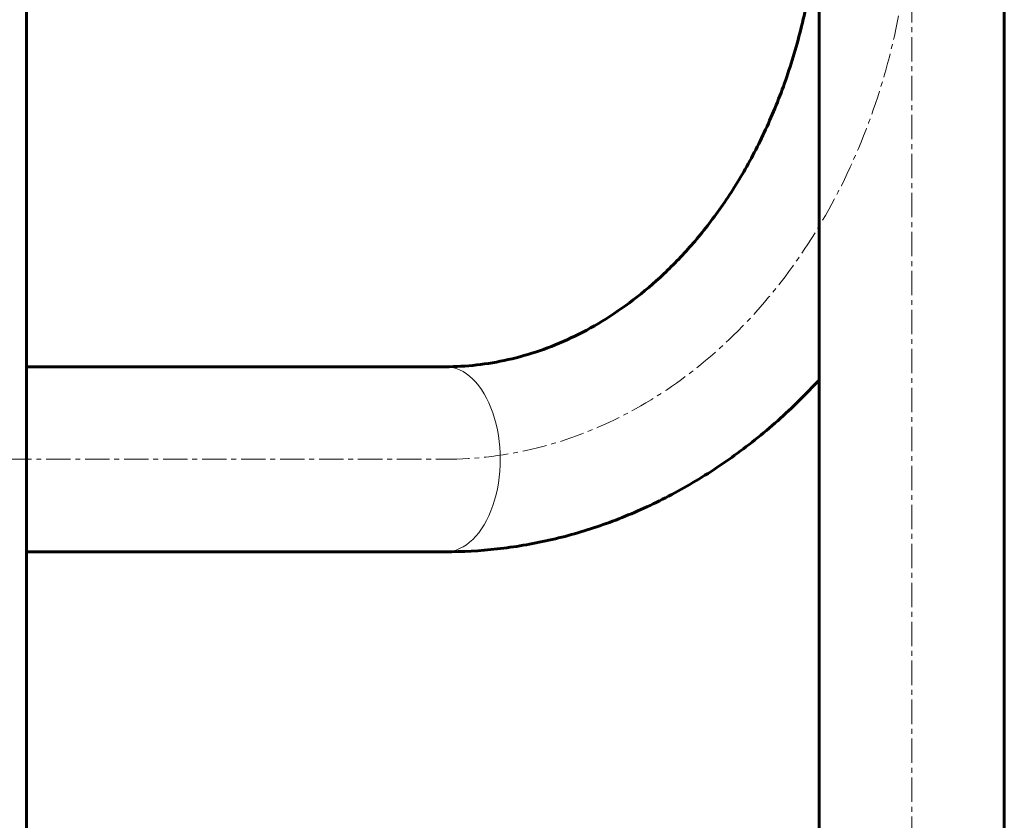
# Model space of a CAD drawing. Units: millimetres. Extents: x -2852 to 2909, y -2353 to 2354.
# Drawn here: x 205 to 508, y 39 to 285 of the extents above; entities that cross this region are included whole.
import ezdxf

# ---------------------------------------------------------------- set-up
doc = ezdxf.new("R2010")
doc.units = ezdxf.units.MM
for name, pattern in [('K5LT_AXLED', [12, 7.5, -1.5, 1.5, -1.5]), ('K5LT_BASIC', [0]), ('K5LT_THIN', [0])]:
    doc.linetypes.add(name, pattern=pattern)

msp = doc.modelspace()

# ---------------------------------------------------------------- linework, layer by layer
at = {"color": 30, "linetype": 'K5LT_AXLED', "lineweight": 18}
for p, q in [((479.5, 412), (479.5, 28.5)), ((-278.93, 150), (335.93, 150))]:
    msp.add_line(p, q, dxfattribs=at)
at = {"color": 150, "linetype": 'K5LT_BASIC', "lineweight": 60}
for p, q in [((451, 352.54), (451, 28.5)), ((508, 352.54), (508, 28.5)), ((207, -307.43), (207, 307.43)), ((207, 178.5), (335.93, 178.5)), ((207, 121.5), (335.93, 121.5))]:
    msp.add_line(p, q, dxfattribs=at)
at = {"color": 30, "linetype": 'K5LT_AXLED', "lineweight": 18}
msp.add_ellipse((335.93, 328.5), major_axis=(0, -178.5), ratio=0.804294, start_param=0, end_param=1.582001, dxfattribs=at)
at = {"color": 7, "linetype": 'K5LT_THIN', "lineweight": 18}
msp.add_ellipse((335.93, 150), major_axis=(0, -28.5), ratio=0.594232, start_param=0, end_param=3.141593, dxfattribs=at)
at = {"color": 150, "linetype": 'K5LT_BASIC', "lineweight": 60}
for points, knots in [([(335.93, 178.5), (339.16, 178.5), (342.38, 178.68), (348.84, 179.4), (352.07, 179.94), (358.52, 181.4), (361.75, 182.31), (368.2, 184.53), (371.43, 185.85), (377.88, 188.88), (381.1, 190.61), (387.51, 194.51), (390.7, 196.7), (397.02, 201.53), (400.15, 204.19), (406.31, 210.01), (409.34, 213.18), (415.24, 220.01), (418.1, 223.7), (423.62, 231.57), (426.27, 235.77), (431.27, 244.67), (433.63, 249.38), (437.98, 259.26), (439.97, 264.44), (443.52, 275.22), (445.07, 280.82), (447.26, 290.55), (448.04, 294.61), (448.93, 300.29), (449.16, 301.86), (449.51, 304.56), (449.65, 305.68), (449.81, 307.08), (449.84, 307.36), (449.9, 307.92), (449.93, 308.2), (449.98, 308.66), (450, 308.84), (450.05, 309.34), (450.08, 309.65), (450.17, 310.56), (450.22, 311.16), (450.38, 312.95), (450.47, 314.14), (450.71, 317.71), (450.83, 320.09), (450.97, 324.48), (450.97, 326.49), (451, 328.5), (451, 328.5), (451, 328.5)], [0, 0, 0, 0, 1.629726, 1.629726, 3.268724, 3.268724, 4.918456, 4.918456, 6.597742, 6.597742, 8.309043, 8.309043, 10.064165, 10.064165, 11.868755, 11.868755, 13.726524, 13.726524, 15.641359, 15.641359, 17.613702, 17.613702, 19.645326, 19.645326, 21.734484, 21.734484, 23.881613, 23.881613, 25.392707, 25.392707, 25.971721, 25.971721, 26.380528, 26.380528, 26.48273, 26.48273, 26.584932, 26.584932, 26.650796, 26.650796, 26.764354, 26.764354, 26.982385, 26.982385, 27.413905, 27.413905, 28.274675, 28.274675, 28.999839, 28.999839, 29, 29, 29, 29]), ([(335.93, 121.5), (341.27, 121.5), (346.61, 121.8), (357.26, 122.99), (362.58, 123.88), (373.13, 126.26), (378.37, 127.75), (388.76, 131.33), (393.91, 133.43), (404.09, 138.22), (409.12, 140.93), (419, 146.96), (423.86, 150.29), (433.37, 157.58), (438.02, 161.54), (445.4, 168.53), (448.21, 171.45), (451, 174.38)], [0, 0, 0, 0, 1.682365, 1.682365, 3.372253, 3.372253, 5.070633, 5.070633, 6.793821, 6.793821, 8.543677, 8.543677, 10.329541, 10.329541, 12.156278, 12.156278, 13.351162, 13.351162, 13.351162, 13.351162])]:
    msp.add_open_spline(points, degree=3, knots=knots, dxfattribs=at)

doc.saveas('drawing.dxf')
